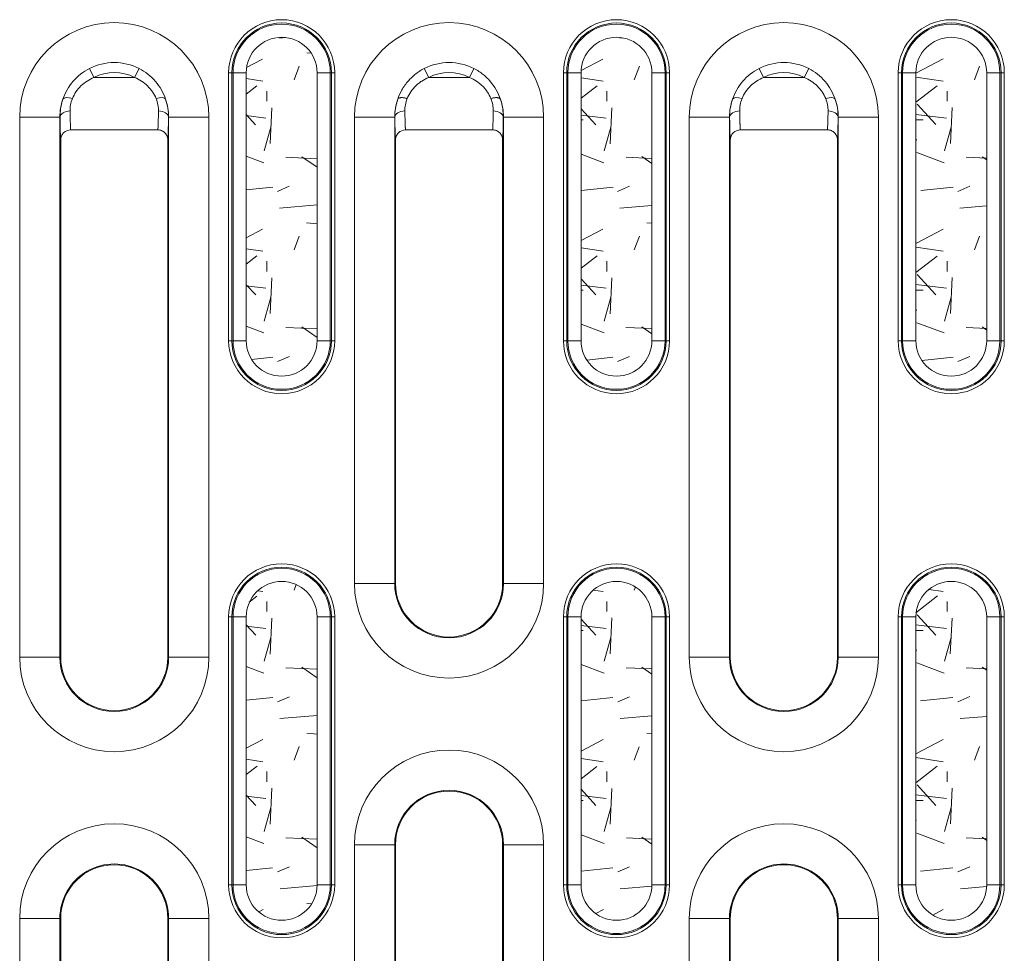
# Model space of a CAD drawing. Units: millimetres. Extents: x 73552 to 76522, y -9461 to -5256.
# Drawn here: x 74344 to 74417, y -6916 to -6846 of the extents above; entities that cross this region are included whole.
import ezdxf

# ---------------------------------------------------------------- set-up
doc = ezdxf.new("R2010")
doc.units = ezdxf.units.MM
for name, color, linetype, lineweight in [('319250', 7, 'Continuous', 0), ('DUENN-18', 7, 'Continuous', 18), ('SCHRAFF', 6, 'Continuous', 0)]:
    doc.layers.add(name, color=color, linetype=linetype, lineweight=lineweight)

# ---------------------------------------------------------------- blocks, each defined once
blk = doc.blocks.new('*U16')
at = {"layer": '319250'}
for p, q in [((-35.55356397075833, 16.09752125834589), (-35.89182235778417, 16.76083209317876)), ((-32.52010907584473, 16.09752125834589), (-32.18185068881889, 16.76083209317876)), ((-25.49661143109583, 16.44328089070153), (-25.25040949284278, 16.44328089070153)), ((-25.49661143109581, -3.55671910929847), (-25.49661143109582, 16.44328089070153)), ((-25.25040949284277, 16.44328089070153), (-25.25040949284276, -3.55671910929847)), ((-25.16805417407373, 16.44328089070153), (-25.25040949284277, 16.44328089070153)), ((-25.16805417407372, 16.44328089070153), (-24.18324642106151, 16.44328089070153)), ((-25.16805417407376, -3.55671910929847), (-25.16805417407376, 16.44328089070153)), ((-24.18324642106151, 16.44328089070153), (-24.18324642106151, -3.55671910929847)), ((-18.89042662554155, 16.44328089070153), (-17.90561887252934, 16.44328089070153)), ((-18.89042662554153, -3.55671910929847), (-18.89042662554154, 16.44328089070153)), ((-17.90561887252929, 16.44328089070153), (-17.90561887252928, -3.55671910929847)), ((-17.9056188725293, 16.44328089070153), (-17.82326355376027, 16.44328089070153)), ((-17.82326355376023, 16.44328089070153), (-17.57706161550717, 16.44328089070153)), ((-17.82326355376023, -3.55671910929847), (-17.82326355376023, 16.44328089070153)), ((-17.57706161550714, 16.44328089070153), (-17.57706161550714, -3.55671910929847)), ((-10.55356397075832, 16.0975212583459), (-10.89182235778417, 16.7608320931788)), ((-7.181850688818892, 16.76083209317879), (-7.520109075844728, 16.09752125834592)), ((-0.496611431095829, 16.44328089070153), (-0.2504094928427779, 16.44328089070153)), ((-0.4966114310958148, -3.556719109298466), (-0.496611431095818, 16.44328089070153)), ((-0.250409492842806, 16.44328089070153), (-0.2504094928428028, -3.55671910929847)), ((-0.1680541740737596, 16.44328089070153), (-0.250409492842792, 16.44328089070153)), ((-0.1680541740737753, 16.44328089070153), (0.8167535789384315, 16.44328089070153)), ((-0.1680541740737311, -3.556719109298466), (-0.1680541740737344, 16.44328089070153)), ((0.8167535789384317, 16.44328089070153), (0.8167535789384348, -3.55671910929847)), ((6.109573374458506, 16.44328089070153), (7.094381127470714, 16.44328089070153)), ((6.109573374458519, -3.556719109298466), (6.109573374458517, 16.44328089070153)), ((7.094381127470712, 16.44328089070153), (7.094381127470715, -3.556719109298462)), ((7.094381127470697, 16.44328089070153), (7.176736446239729, 16.44328089070153)), ((7.17673644623977, 16.44328089070153), (7.422938384492822, 16.44328089070153)), ((7.176736446239757, -3.556719109298466), (7.176736446239754, 16.44328089070153)), ((7.422938384492822, 16.44328089070153), (7.422938384492828, -3.556719109298462)), ((14.44643602924168, 16.0975212583459), (14.10817764221584, 16.76083209317877)), ((17.47989092415525, 16.0975212583459), (17.81814931118109, 16.76083209317876)), ((24.50338856890422, 16.44328089070153), (24.74959050715727, 16.44328089070153)), ((24.50338856890422, -3.556719109298462), (24.50338856890421, 16.44328089070153)), ((24.74959050715721, 16.44328089070153), (24.74959050715721, -3.556719109298462)), ((24.83194582592624, 16.44328089070153), (24.74959050715721, 16.44328089070153)), ((24.83194582592629, 16.44328089070153), (25.8167535789385, 16.44328089070153)), ((24.83194582592627, -3.556719109298462), (24.83194582592627, 16.44328089070153)), ((25.8167535789385, 16.44328089070153), (25.81675357893851, -3.556719109298462)), ((31.10957337445855, 16.44328089070153), (32.09438112747076, 16.44328089070153)), ((31.10957337445855, -3.556719109298462), (31.10957337445855, 16.44328089070153)), ((32.09438112747076, 16.44328089070153), (32.09438112747076, -3.556719109298462)), ((32.09438112747078, 16.44328089070153), (32.17673644623982, 16.44328089070153)), ((32.17673644623979, 16.44328089070153), (32.42293838449284, 16.44328089070153)), ((32.17673644623979, -3.556719109298462), (32.17673644623979, 16.44328089070153)), ((32.42293838449287, 16.44328089070153), (32.42293838449287, -3.556719109298462)), ((-35.55356397075833, 16.09752125834589), (-32.52010907584473, 16.09752125834589)), ((-10.55356397075833, 16.09752125834592), (-7.520109075844729, 16.09752125834592)), ((14.44643602924168, 16.0975212583459), (17.47989092415525, 16.0975212583459)), ((-41.09838623468201, 13.12328089070153), (-38.09884314921284, 13.12328089070153)), ((-41.09838623468199, -27.17671910929847), (-41.098386234682, 13.12328089070152)), ((-38.09884314921281, 13.12328089070153), (-38.0988431492128, -27.17671910929846)), ((-38.09884314921281, 13.12328089070153), (-38.08728996547428, 13.12328089070153)), ((-29.97482989739022, 13.12328089070153), (-29.98638308112875, 13.12328089070153)), ((-29.9748298973902, 13.12328089070153), (-26.97528681192107, 13.12328089070153)), ((-29.97482989739021, -27.17671910929846), (-29.97482989739022, 13.12328089070153)), ((-26.97528681192107, 13.12328089070153), (-26.97528681192106, -27.17671910929846)), ((-13.09884314921283, 13.12328089070153), (-16.09838623468201, 13.12328089070153)), ((-16.09838623468199, -21.67671910929847), (-16.098386234682, 13.12328089070153)), ((-13.09884314921282, 13.12328089070153), (-13.09884314921282, -21.67671910929847)), ((-13.09884314921284, 13.12328089070153), (-13.08728996547431, 13.12328089070153)), ((-4.974829897390222, 13.12328089070153), (-4.986383081128749, 13.12328089070153)), ((-4.97482989739024, 13.12328089070153), (-1.975286811921066, 13.12328089070153)), ((-4.974829897390179, -21.67671910929847), (-4.974829897390184, 13.12328089070153)), ((-1.975286811921066, 13.12328089070153), (-1.97528681192106, -21.67671910929847)), ((8.901613765318002, 13.12328089070154), (11.90115685078718, 13.12328089070154)), ((8.901613765318016, -27.17671910929846), (8.90161376531801, 13.12328089070153)), ((11.9011568507872, 13.12328089070154), (11.90115685078721, -27.17671910929845)), ((11.90115685078716, 13.12328089070154), (11.91271003452569, 13.12328089070154)), ((20.02517010260981, 13.12328089070154), (20.01361691887128, 13.12328089070154)), ((20.02517010260976, 13.12328089070154), (23.02471318807894, 13.12328089070154)), ((20.02517010260984, -27.17671910929845), (20.02517010260983, 13.12328089070154)), ((23.02471318807894, 13.12328089070154), (23.02471318807894, -27.17671910929845)), ((-37.28692103018767, 12.17833766989284), (-30.78452807882686, 12.17833766989284)), ((-12.28692103018768, 12.17833766989284), (-5.786752016415362, 12.17833766989284)), ((12.71307896981236, 12.17833766989285), (19.21547192117312, 12.17833766989285)), ((-38.03683652330149, 11.41762961618425), (-38.03683652330147, -27.17671910929846)), ((-30.03683652330155, -27.17671910929846), (-30.03683652330155, 11.41765911748001)), ((-13.03683652330152, 11.41762961618428), (-13.03683652330151, -21.67671910929847)), ((-5.036836523301517, -21.67671910929846), (-5.036836523301521, 11.41762961618425)), ((11.96316347669852, 11.41762961618426), (11.96316347669853, -27.17671910929845)), ((19.96316347669848, -27.17671910929846), (19.96316347669847, 11.41765911748001)), ((-25.49661143109581, -3.55671910929847), (-25.25040949284277, -3.55671910929847)), ((-25.16805417407375, -3.55671910929847), (-25.25040949284278, -3.55671910929847)), ((-25.16805417407371, -3.55671910929847), (-24.1832464210615, -3.55671910929847)), ((-18.89042662554153, -3.55671910929847), (-17.90561887252932, -3.55671910929847)), ((-17.90561887252929, -3.55671910929847), (-17.82326355376025, -3.55671910929847)), ((-17.82326355376021, -3.55671910929847), (-17.57706161550716, -3.55671910929847)), ((-0.4966114310958148, -3.556719109298466), (-0.2504094928427637, -3.556719109298466)), ((-0.1680541740737454, -3.556719109298466), (-0.2504094928427778, -3.556719109298466)), ((-0.1680541740737612, -3.556719109298466), (0.8167535789384457, -3.556719109298466)), ((6.109573374458519, -3.556719109298466), (7.094381127470727, -3.556719109298466)), ((7.094381127470712, -3.556719109298466), (7.176736446239742, -3.556719109298466)), ((7.176736446239784, -3.556719109298466), (7.422938384492839, -3.556719109298466)), ((24.50338856890422, -3.556719109298462), (24.74959050715727, -3.556719109298462)), ((24.83194582592624, -3.556719109298462), (24.74959050715721, -3.556719109298462)), ((24.83194582592629, -3.556719109298462), (25.8167535789385, -3.556719109298462)), ((31.10957337445855, -3.556719109298462), (32.09438112747076, -3.556719109298462)), ((32.09438112747078, -3.556719109298462), (32.17673644623982, -3.556719109298462)), ((32.17673644623979, -3.556719109298462), (32.42293838449284, -3.556719109298462)), ((-13.09884314921282, -21.67671910929847), (-16.09838623468199, -21.67671910929847)), ((-13.09884314921282, -21.67671910929846), (-13.03683652330152, -21.67671910929846)), ((-4.974829897390208, -21.67671910929846), (-5.036836523301517, -21.67671910929846)), ((-4.974829897390224, -21.67671910929846), (-1.975286811921052, -21.67671910929846)), ((-25.49661143109581, -24.17671910929847), (-25.25040949284277, -24.17671910929847)), ((-25.49661143109581, -44.17671910929847), (-25.49661143109582, -24.17671910929847)), ((-25.25040949284275, -24.17671910929847), (-25.25040949284275, -44.17671910929847)), ((-25.16805417407372, -24.17671910929847), (-25.25040949284275, -24.17671910929847)), ((-25.16805417407371, -24.17671910929847), (-24.1832464210615, -24.17671910929847)), ((-25.16805417407376, -44.17671910929847), (-25.16805417407376, -24.17671910929847)), ((-24.1832464210615, -24.17671910929847), (-24.1832464210615, -44.17671910929847)), ((-18.89042662554146, -24.17671910929847), (-17.90561887252926, -24.17671910929847)), ((-18.89042662554146, -44.17671910929847), (-18.89042662554147, -24.17671910929847)), ((-17.90561887252927, -24.17671910929847), (-17.90561887252927, -44.17671910929847)), ((-17.90561887252929, -24.17671910929847), (-17.82326355376025, -24.17671910929847)), ((-17.82326355376021, -24.17671910929847), (-17.57706161550716, -24.17671910929847)), ((-17.82326355376023, -44.17671910929847), (-17.82326355376023, -24.17671910929847)), ((-17.57706161550716, -24.17671910929847), (-17.57706161550716, -44.17671910929847)), ((-0.4966114310958148, -24.17671910929847), (-0.2504094928427628, -24.17671910929847)), ((-0.4966114310958148, -44.17671910929846), (-0.496611431095818, -24.17671910929846)), ((-0.2504094928427918, -24.17671910929847), (-0.2504094928427886, -44.17671910929846)), ((-0.1680541740737454, -24.17671910929847), (-0.2504094928427777, -24.17671910929847)), ((-0.168054174073706, -24.17671910929847), (0.8167535789385025, -24.17671910929847)), ((-0.1680541740737311, -44.17671910929846), (-0.1680541740737344, -24.17671910929846)), ((0.8167535789384459, -24.17671910929847), (0.8167535789384491, -44.17671910929846)), ((6.109573374458519, -24.17671910929847), (7.094381127470727, -24.17671910929847)), ((6.109573374458519, -44.17671910929846), (6.109573374458517, -24.17671910929846)), ((7.094381127470725, -24.17671910929846), (7.094381127470728, -44.17671910929846)), ((7.094381127470712, -24.17671910929846), (7.176736446239742, -24.17671910929846)), ((7.176736446239784, -24.17671910929846), (7.422938384492839, -24.17671910929846)), ((7.176736446239757, -44.17671910929846), (7.176736446239754, -24.17671910929846)), ((7.422938384492839, -24.17671910929846), (7.42293838449284, -44.17671910929846)), ((24.50338856890422, -24.17671910929847), (24.74959050715727, -24.17671910929847)), ((24.50338856890422, -44.17671910929846), (24.50338856890421, -24.17671910929847)), ((24.74959050715724, -24.17671910929847), (24.74959050715724, -44.17671910929846)), ((24.8319458259263, -24.17671910929847), (24.74959050715727, -24.17671910929847)), ((24.83194582592629, -24.17671910929847), (25.8167535789385, -24.17671910929847)), ((24.83194582592627, -44.17671910929846), (24.83194582592627, -24.17671910929846)), ((25.81675357893853, -24.17671910929847), (25.81675357893854, -44.17671910929846)), ((31.10957337445855, -24.17671910929846), (32.09438112747076, -24.17671910929846)), ((31.10957337445855, -44.17671910929846), (31.10957337445855, -24.17671910929846)), ((32.09438112747076, -24.17671910929846), (32.09438112747076, -44.17671910929846)), ((32.09438112747078, -24.17671910929846), (32.17673644623982, -24.17671910929846)), ((32.17673644623979, -24.17671910929846), (32.42293838449284, -24.17671910929846)), ((32.17673644623979, -44.17671910929846), (32.17673644623979, -24.17671910929846)), ((32.42293838449284, -24.17671910929847), (32.42293838449284, -44.17671910929846)), ((-41.09838623468197, -27.17671910929847), (-38.09884314921281, -27.17671910929847)), ((-38.0988431492128, -27.17671910929846), (-38.03683652330149, -27.17671910929846)), ((-29.97482989739021, -27.17671910929846), (-30.03683652330152, -27.17671910929846)), ((-29.97482989739023, -27.17671910929846), (-26.97528681192105, -27.17671910929846)), ((8.901613765318016, -27.17671910929846), (11.90115685078719, -27.17671910929846)), ((11.90115685078722, -27.17671910929846), (11.96316347669852, -27.17671910929846)), ((20.02517010260981, -27.17671910929846), (19.96316347669848, -27.17671910929846)), ((20.02517010260976, -27.17671910929845), (23.02471318807894, -27.17671910929845)), ((-13.09884314921282, -41.17671910929845), (-16.09838623468199, -41.17671910929845)), ((-16.09838623468198, -81.47671910929844), (-16.09838623468199, -41.17671910929846)), ((-13.09884314921277, -41.17671910929846), (-13.09884314921276, -81.47671910929844)), ((-13.09884314921282, -41.17671910929845), (-13.03683652330152, -41.17671910929845)), ((-13.03683652330152, -41.17671910929846), (-13.03683652330151, -79.77106783478132)), ((-4.974829897390208, -41.17671910929845), (-5.036836523301517, -41.17671910929845)), ((-5.036836523301502, -79.77106783478126), (-5.036836523301508, -41.17671910929846)), ((-4.974829897390224, -41.17671910929845), (-1.975286811921051, -41.17671910929845)), ((-4.974829897390165, -81.47671910929847), (-4.974829897390171, -41.17671910929846)), ((-1.975286811921051, -41.17671910929846), (-1.975286811921045, -81.47671910929847)), ((-25.49661143109581, -44.17671910929847), (-25.25040949284277, -44.17671910929847)), ((-25.16805417407372, -44.17671910929847), (-25.25040949284275, -44.17671910929847)), ((-25.16805417407371, -44.17671910929847), (-24.1832464210615, -44.17671910929847)), ((-18.89042662554153, -44.17671910929847), (-17.90561887252932, -44.17671910929847)), ((-17.90561887252929, -44.17671910929847), (-17.82326355376025, -44.17671910929847)), ((-17.82326355376021, -44.17671910929847), (-17.57706161550716, -44.17671910929847)), ((-0.4966114310958148, -44.17671910929846), (-0.2504094928427636, -44.17671910929846)), ((-0.1680541740737454, -44.17671910929846), (-0.2504094928427778, -44.17671910929846)), ((-0.1680541740737611, -44.17671910929846), (0.8167535789384457, -44.17671910929846)), ((6.109573374458519, -44.17671910929846), (7.094381127470727, -44.17671910929846)), ((7.094381127470712, -44.17671910929846), (7.176736446239742, -44.17671910929846)), ((7.176736446239784, -44.17671910929846), (7.422938384492839, -44.17671910929846)), ((24.50338856890422, -44.17671910929846), (24.74959050715727, -44.17671910929846)), ((24.8319458259263, -44.17671910929846), (24.74959050715727, -44.17671910929846)), ((24.83194582592629, -44.17671910929846), (25.81675357893853, -44.17671910929846)), ((31.10957337445855, -44.17671910929846), (32.09438112747076, -44.17671910929846)), ((32.09438112747078, -44.17671910929846), (32.17673644623982, -44.17671910929846)), ((32.17673644623979, -44.17671910929846), (32.42293838449284, -44.17671910929846)), ((-38.09884314921283, -46.67671910929846), (-41.09838623468197, -46.67671910929846)), ((-41.09838623468196, -81.47671910929847), (-41.09838623468197, -46.67671910929847)), ((-38.09884314921279, -46.67671910929847), (-38.09884314921278, -81.47671910929847)), ((-38.0988431492128, -46.67671910929846), (-38.03683652330149, -46.67671910929846)), ((-38.03683652330149, -46.67671910929846), (-38.03683652330147, -79.77109733607541)), ((-29.97482989739024, -46.67671910929846), (-30.03683652330155, -46.67671910929846)), ((-30.03683652330153, -79.77109733607273), (-30.03683652330153, -46.67671910929847)), ((-26.97528681192101, -46.67671910929846), (-29.97482989739019, -46.67671910929846)), ((-29.97482989739021, -81.47671910929847), (-29.97482989739022, -46.67671910929847)), ((-26.97528681192105, -46.67671910929846), (-26.97528681192105, -81.47671910929847)), ((11.90115685078719, -46.67671910929846), (8.901613765318016, -46.67671910929846)), ((8.901613765318034, -81.47671910929844), (8.901613765318025, -46.67671910929846)), ((11.90115685078722, -46.67671910929846), (11.90115685078722, -81.47671910929844)), ((11.90115685078717, -46.67671910929846), (11.96316347669848, -46.67671910929846)), ((11.96316347669852, -46.67671910929846), (11.96316347669853, -79.77109733607537)), ((20.02517010260981, -46.67671910929846), (19.96316347669848, -46.67671910929846)), ((19.96316347669848, -79.7710973360727), (19.96316347669848, -46.67671910929846)), ((23.02471318807894, -46.67671910929846), (20.02517010260976, -46.67671910929846)), ((20.02517010260975, -81.47671910929844), (20.02517010260974, -46.67671910929846)), ((23.02471318807894, -46.67671910929846), (23.02471318807894, -81.47671910929844))]:
    blk.add_line(p, q, dxfattribs=at)
for centre, radius, start, end in [((-34.03683652330153, 13.12328089070153), 7.061549711380478, 5.199999999999999e-15, 180), ((-21.5368365233015, 16.44328089070153), 3.959774907794312, 0, 180), ((-21.5368365233015, 16.44328089070153), 3.71357296954126, 0, 180), ((-21.5368365233015, 16.44328089070153), 3.631217650772214, 0, 180), ((-9.036836523301533, 13.12328089070153), 7.061549711380478, 5.199999999999999e-15, 180), ((3.463163476698468, 16.44328089070153), 3.959774907794326, 0, 180), ((3.463163476698468, 16.44328089070153), 3.71357296954126, 0, 180), ((3.463163476698468, 16.44328089070153), 3.631217650772228, 0, 180), ((15.96316347669847, 13.12328089070154), 7.061549711380478, 5.199999999999999e-15, 180), ((28.46316347669848, 16.44328089070153), 3.959774907794297, 0, 180), ((28.46316347669848, 16.44328089070153), 3.713572969541246, 0, 180), ((28.46316347669848, 16.44328089070153), 3.631217650772242, 0, 180), ((-21.5368365233015, 16.44328089070153), 2.646409897760023, 0, 180), ((3.463163476698468, 16.44328089070153), 2.646409897760023, 0, 180), ((28.46316347669848, 16.44328089070153), 2.646409897760008, 0, 180), ((-34.03683652330153, 13.12328089070153), 4.083228036342674, 62.98048442440424, 117.0195155755958), ((-9.036836523301533, 13.12328089070153), 4.083228036342688, 62.98048442440404, 117.0195155755957), ((15.96316347669847, 13.12328089070154), 4.083228036342674, 62.9804844244041, 117.0195155755959), ((-34.03683652330153, 13.12328089070153), 3.33864761758322, 62.9804844244041, 117.0195155755959), ((-9.036836523301533, 13.12328089070153), 3.338647617583234, 62.98048442440435, 117.0195155755959), ((15.96316347669847, 13.12328089070154), 3.33864761758322, 62.9804844244043, 117.0195155755957), ((-34.03683652330153, 13.12328089070153), 4.062006625911295, 160.566664420415, 180), ((-34.03683652330153, 13.12328089070153), 4.062006625911295, 0, 19.43333557928241), ((-9.036836523301533, 13.12328089070153), 4.062006625911295, 160.5656557927035, 180), ((-9.036836523301533, 13.12328089070153), 4.062006625911321, 0, 19.433069187046), ((15.96316347669847, 13.12328089070154), 4.062006625911295, 160.5666644204152, 180), ((15.96316347669847, 13.12328089070154), 4.062006625911295, 0, 19.43333557928229), ((-21.53683652330149, -3.55671910929847), 3.959774907794326, 180, 0), ((-21.53683652330149, -3.55671910929847), 3.71357296954126, 180, 0), ((-21.53683652330149, -3.55671910929847), 3.631217650772228, 180, 0), ((-21.53683652330149, -3.55671910929847), 2.646409897760023, 180, 4e-16), ((3.463163476698483, -3.556719109298466), 3.959774907794326, 180, 0), ((3.463163476698483, -3.556719109298466), 3.71357296954126, 180, 0), ((3.463163476698483, -3.556719109298466), 3.631217650772228, 180, 0), ((3.463163476698483, -3.556719109298466), 2.646409897760023, 180, 4e-16), ((28.46316347669848, -3.556719109298462), 3.959774907794297, 180, 0), ((28.46316347669848, -3.556719109298462), 3.713572969541274, 180, 0), ((28.46316347669848, -3.556719109298462), 3.631217650772242, 180, 0), ((28.46316347669848, -3.556719109298462), 2.646409897760008, 180, 4e-16), ((-21.53683652330149, -24.17671910929847), 3.959774907794312, 0, 180), ((-21.53683652330149, -24.17671910929847), 3.71357296954126, 0, 180), ((-21.53683652330149, -24.17671910929847), 3.631217650772214, 0, 180), ((3.463163476698483, -24.17671910929847), 3.959774907794312, 9.36e-14, 179.9999999999999), ((3.463163476698483, -24.17671910929847), 3.71357296954126, 1.004e-13, 179.9999999999999), ((3.463163476698483, -24.17671910929847), 3.631217650772214, 1.018e-13, 179.9999999999999), ((28.46316347669848, -24.17671910929847), 3.959774907794297, 0, 180), ((28.46316347669848, -24.17671910929847), 3.713572969541246, 0, 180), ((28.46316347669848, -24.17671910929847), 3.631217650772242, 0, 180), ((-21.53683652330149, -24.17671910929847), 2.646409897760023, 0, 180), ((-9.036836523301515, -21.67671910929846), 7.061549711380478, 180, 0), ((-9.036836523301515, -21.67671910929846), 4.062006625911321, 180, 0), ((-9.036836523301515, -21.67671910929846), 4, 180, 0), ((3.463163476698483, -24.17671910929847), 2.646409897760008, 6.77e-14, 179.9999999999999), ((28.46316347669848, -24.17671910929847), 2.646409897760008, 0, 180), ((-34.03683652330149, -27.17671910929846), 7.061549711380465, 180, 0), ((-34.03683652330149, -27.17671910929846), 4.062006625911295, 180, 0), ((-34.03683652330149, -27.17671910929846), 3.999999999999985, 180, 0), ((15.96316347669848, -27.17671910929846), 7.061549711380478, 180, 0), ((15.96316347669848, -27.17671910929846), 4.062006625911295, 180, 0), ((15.96316347669848, -27.17671910929846), 3.999999999999972, 180, 0), ((-9.036836523301515, -41.17671910929846), 7.061549711380478, 0, 179.9999999999999), ((-9.036836523301515, -41.17671910929846), 4.062006625911321, 0, 180), ((-9.036836523301515, -41.17671910929846), 4, 0, 180), ((-34.03683652330149, -46.67671910929846), 7.061549711380478, 0, 180), ((15.96316347669848, -46.67671910929845), 7.061549711380478, 360, 180), ((-34.03683652330149, -46.67671910929846), 4.062006625911321, 359.9999999999999, 180), ((15.96316347669848, -46.67671910929845), 4.062006625911295, 359.9999999999999, 180), ((-34.03683652330149, -46.67671910929846), 4, 0, 180), ((15.96316347669848, -46.67671910929845), 4, 0, 180.0000000000001), ((-21.53683652330149, -44.17671910929847), 3.959774907794312, 180, 0), ((-21.53683652330149, -44.17671910929847), 3.71357296954126, 180, 0), ((-21.53683652330149, -44.17671910929847), 3.631217650772214, 180, 0), ((-21.53683652330149, -44.17671910929847), 2.646409897760023, 180, 0), ((3.463163476698483, -44.17671910929846), 3.959774907794326, 180, 0), ((3.463163476698483, -44.17671910929846), 3.71357296954126, 180, 0), ((3.463163476698483, -44.17671910929846), 3.631217650772228, 179.9999999999998, 0), ((3.463163476698483, -44.17671910929846), 2.646409897760023, 180, 0), ((28.46316347669848, -44.17671910929846), 3.959774907794297, 180, 0), ((28.46316347669848, -44.17671910929846), 3.713572969541246, 180, 0), ((28.46316347669848, -44.17671910929846), 3.631217650772242, 180, 0), ((28.46316347669848, -44.17671910929846), 2.646409897760008, 180, 0)]:
    blk.add_arc(centre, radius, start, end, dxfattribs=at)
for centre, major_axis, ratio, start_param, end_param in [((-37.16026334143973, 14.22525614761086), (0.7090201933948487, -0.2445206849293752), 0.3757396419549743, 1.699660061372796, 3.122759199040904), ((-30.91340970515763, 14.22525614759431), (0.70902019339616, 0.244520684925571), 0.3757396419589507, 0.0188334545401525, 1.441932592217871), ((12.83973665856027, 14.22525614761086), (0.7090201933948487, -0.2445206849293752), 0.3757396419549743, 1.699660061372791, 3.122759199040907), ((19.08659029484237, 14.22525614759432), (0.7090201933961618, 0.2445206849255667), 0.3757396419589514, 0.0188334545401469, 1.441932592217874), ((-37.33740419410701, 13.12328089070153), (0.7499263246214253, 0.0105122614026552), 0.6261184711957699, 1.562019795254448, 3.119208097249713), ((-30.73626885249606, 13.12328089070153), (-0.7499263246214247, 0.0105122614026548), 0.6261184711957705, 3.163977209929868, 4.721165511925136), ((-12.33740419410704, 13.12328089070153), (0.7499263246214253, 0.0105122614026552), 0.6261184711957699, 1.562019795254448, 3.11920809724972), ((-5.736268852496023, 13.12328089070153), (-0.7499263246214288, 0.010512261402655), 0.6261184711957765, 3.163977209929868, 4.721165511925136), ((12.66259580589296, 13.12328089070154), (0.7499263246214253, 0.0105122614026552), 0.6261184711957699, 1.562019795254448, 3.119208097249713), ((19.26373114750397, 13.12328089070154), (-0.7499263246214247, 0.0105122614026548), 0.6261184711957705, 3.163977209929868, 4.721165511925136)]:
    blk.add_ellipse(centre, major_axis=major_axis, ratio=ratio, start_param=start_param, end_param=end_param, dxfattribs=at)
for points, knots in [([(-37.86742755183245, 14.47475053560138), (-37.78421308176122, 14.71412924415775), (-37.67898525910803, 14.94953112777302), (-37.4251394824476, 15.39672890074188), (-37.27782408293218, 15.60719195699592), (-36.94115429732772, 15.99991946887358), (-36.75070008133143, 16.18232910944645), (-36.34360463564332, 16.50206717406771), (-36.12526051623118, 16.64178923905977), (-35.89182235778416, 16.76083209317876)], [0, 0, 0, 0, 0.0007840316240081, 0.0007840316240081, 0.0015680632480162, 0.0015680632480162, 0.0023520948720243, 0.0023520948720243, 0.0031361264960324, 0.0031361264960324, 0.0031361264960324, 0.0031361264960324]), ([(-32.18185068881891, 16.76083209317876), (-31.94849700012992, 16.6418323147983), (-31.72788823162375, 16.50075731087496), (-31.31748811959593, 16.17761117801932), (-31.13105514364644, 15.99839054929345), (-30.79498136264225, 15.60600026735536), (-30.64481167336156, 15.39087322251428), (-30.39290950395014, 14.94568173922702), (-30.28939029758404, 14.71392883600897), (-30.20624549476347, 14.47475053558116)], [0, 0, 0, 0, 0.0007826640936805, 0.0007826640936805, 0.001565328187361, 0.001565328187361, 0.0023479922810416, 0.0023479922810416, 0.0031306563747221, 0.0031306563747221, 0.0031306563747221, 0.0031306563747221]), ([(-12.86738953555832, 14.47481294978488), (-12.78821048753755, 14.70261848963275), (-12.68637059237402, 14.93542890576302), (-12.49066493625966, 15.28172902746409), (-12.41830221691414, 15.39662787353779), (-12.29829319113519, 15.56646714121636), (-12.23542670067422, 15.65075560295334), (-12.15695379553733, 15.74757576760303), (-12.11642415961428, 15.79555270845208), (-12.0958347960975, 15.81942608183707), (-12.08694111594481, 15.82963212721089), (-12.08099650143757, 15.83643043069297), (-12.07711865856119, 15.84084637649858), (-11.94126738916132, 15.99513858914839), (-11.77962921182977, 16.15538344324778), (-11.38844960218039, 16.47017377928441), (-11.15872747784782, 16.62472253294385), (-10.89182235778415, 16.76083209317876)], [0, 0, 0, 0, 0.2500000000001926, 0.2500000000001926, 0.3750000000002918, 0.3750000000002918, 0.4375000000003403, 0.4687500000003645, 0.4843750000003767, 0.4921875000003866, 0.4960937500003899, 0.4960937500003899, 0.5000000000003931, 0.5000000000003931, 0.7500000000001964, 0.7500000000001964, 1, 1, 1, 1]), ([(-7.181850688818883, 16.76083209317878), (-6.914628193839919, 16.62456068565289), (-6.684654602096486, 16.46979425830653), (-6.390985290257503, 16.23335406037252), (-6.301570376644008, 16.15375683840031), (-6.179104873499268, 16.03549022067289), (-6.140223463699541, 15.99625184612269), (-6.084663317468906, 15.93791972265539), (-6.057573600202573, 15.908884627952), (-6.02714332768437, 15.87529008970811), (-6.01221750580899, 15.85856877664908), (-6.005882260985457, 15.85141941431107), (-6.001672387833736, 15.84665700171198), (-6.000465627338513, 15.84529097392677), (-5.615696912771339, 15.40790274546177), (-5.364482546973861, 14.92994899682153), (-5.206239211252637, 14.47473272553379)], [0, 0, 0, 0, 0.250000000000183, 0.250000000000183, 0.3750000000002723, 0.3750000000002723, 0.4375000000003224, 0.4375000000003224, 0.4687500000003418, 0.4843750000003572, 0.4921875000003649, 0.49609375000036, 0.49609375000036, 0.5000000000003549, 0.5000000000003549, 1, 1, 1, 1]), ([(12.13257244816752, 14.47475053560139), (12.21578691823879, 14.71412924415776), (12.32101474089195, 14.94953112777302), (12.57486051755241, 15.39672890074185), (12.7221759170679, 15.6071919569959), (13.05884570267229, 15.99991946887358), (13.24929991866858, 16.18232910944646), (13.65639536435667, 16.50206717406772), (13.8747394837688, 16.64178923905978), (14.10817764221583, 16.76083209317877)], [0, 0, 0, 0, 0.0007840316240081, 0.0007840316240081, 0.0015680632480162, 0.0015680632480162, 0.0023520948720243, 0.0023520948720243, 0.0031361264960324, 0.0031361264960324, 0.0031361264960324, 0.0031361264960324]), ([(17.8181493111811, 16.76083209317877), (18.05150299987005, 16.64183231479831), (18.27211176837625, 16.50075731087497), (18.68251188040401, 16.17761117801935), (18.86894485635359, 15.99839054929346), (19.20501863735778, 15.60600026735537), (19.35518832663847, 15.39087322251431), (19.60709049604982, 14.94568173922703), (19.71060970241599, 14.71392883600898), (19.79375450523658, 14.47475053558116)], [0, 0, 0, 0, 0.0007826640936805, 0.0007826640936805, 0.001565328187361, 0.001565328187361, 0.0023479922810416, 0.0023479922810416, 0.0031306563747221, 0.0031306563747221, 0.0031306563747221, 0.0031306563747221]), ([(-35.55356397075833, 16.09752125834589), (-35.73441364795811, 16.01985800096771), (-35.90662407997054, 15.92825509544727), (-36.23242533973493, 15.71537142353883), (-36.38769879070733, 15.59228895639406), (-36.66581471904775, 15.32199745752636), (-36.78895416110822, 15.17519822136235), (-37.00205152427394, 14.85916430534997), (-37.09067852450156, 14.69078888398392), (-37.16026334143973, 14.52087695456903)], [0, 0, 0, 0, 0.0005839560328919, 0.0005839560328919, 0.0011679120657838, 0.0011679120657838, 0.0017518680986757, 0.0017518680986757, 0.0023358241315676, 0.0023358241315676, 0.0023358241315676, 0.0023358241315676]), ([(-30.91340970515763, 14.5208769545551), (-30.98295170493407, 14.69068433319714), (-31.06955319378146, 14.8554206232146), (-31.28081970960241, 15.17007299179704), (-31.40708603770281, 15.32110183420043), (-31.82324587252492, 15.72598700240615), (-32.15818687565043, 15.94209904571171), (-32.52010907584473, 16.09752125834589)], [0, 0, 0, 0, 0.0005826787017371, 0.0005826787017371, 0.0011653574034742, 0.0011653574034742, 0.0023307148069483, 0.0023307148069483, 0.0023307148069483, 0.0023307148069483]), ([(-10.55356397075833, 16.09752125834589), (-10.74092795020792, 16.01705463905631), (-10.91508565146043, 15.92380651504138), (-11.15651278604377, 15.76524370642537), (-11.23368692802228, 15.70928009494469), (-11.34449578666617, 15.62080001971217), (-11.39866212740715, 15.5754271795193), (-11.4509713352767, 15.52838809692633), (-11.48543144432941, 15.49666277196761), (-11.50145859257498, 15.48157864864141), (-11.80429517335721, 15.18938438505677), (-12.01795284505579, 14.86831466035291), (-12.16022000497988, 14.5209148196376)], [0, 0, 0, 0, 0.249999999999982, 0.249999999999982, 0.3749999999999805, 0.3749999999999805, 0.4374999999999799, 0.4687499999999864, 0.4687499999999864, 0.4999999999999929, 0.4999999999999929, 1, 1, 1, 1]), ([(-5.913404413970084, 14.52086403446505), (-5.984465534693612, 14.69436530972139), (-6.073333787708705, 14.86161971765779), (-6.233346865668451, 15.09849551596969), (-6.291136341394576, 15.17514204342296), (-6.384498229593077, 15.28624388167239), (-6.432848592344655, 15.34082951604826), (-6.4837030830748, 15.39390665799465), (-6.518162549778963, 15.42895038455006), (-6.536630528891621, 15.44722886906101), (-6.822675876491588, 15.72349230853704), (-7.144893326503378, 15.93637847083178), (-7.520109075844729, 16.09752125834592)], [0, 0, 0, 0, 0.2500000000000149, 0.2500000000000149, 0.3750000000000258, 0.3750000000000258, 0.437500000000029, 0.4687500000000309, 0.4687500000000309, 0.5000000000000322, 0.5000000000000322, 1, 1, 1, 1]), ([(14.44643602924168, 16.0975212583459), (14.26558635204189, 16.01985800096771), (14.09337592002948, 15.92825509544728), (13.76757466026511, 15.71537142353884), (13.61230120929266, 15.59228895639407), (13.33418528095225, 15.32199745752637), (13.21104583889182, 15.17519822136236), (12.99794847572605, 14.85916430534998), (12.90932147549847, 14.69078888398393), (12.83973665856027, 14.52087695456904)], [0, 0, 0, 0, 0.0005839560328919, 0.0005839560328919, 0.0011679120657838, 0.0011679120657838, 0.0017518680986757, 0.0017518680986757, 0.0023358241315676, 0.0023358241315676, 0.0023358241315676, 0.0023358241315676]), ([(19.08659029484237, 14.5208769545551), (19.01704829506603, 14.69068433319718), (18.93044680621854, 14.85542062321464), (18.71918029039766, 15.17007299179705), (18.59291396229726, 15.32110183420046), (18.17675412747505, 15.72598700240617), (17.84181312434967, 15.94209904571171), (17.47989092415525, 16.0975212583459)], [0, 0, 0, 0, 0.0005826787017371, 0.0005826787017371, 0.0011653574034742, 0.0011653574034742, 0.0023307148069483, 0.0023307148069483, 0.0023307148069483, 0.0023307148069483]), ([(-38.08728996547434, 13.12328089070153), (-38.08974730971309, 13.33841211535267), (-38.07486234374292, 13.55981876980493), (-38.00377786659161, 14.01254522134287), (-37.94647743371186, 14.24650286261204), (-37.86742755183245, 14.47475053560138)], [0, 0, 0, 0, 0.0007620605754343, 0.0007620605754343, 0.0015241211508686, 0.0015241211508686, 0.0015241211508686, 0.0015241211508686]), ([(-37.16026334143973, 14.52087695456903), (-37.22496586023374, 14.36288660135653), (-37.27176179852734, 14.19999217396367), (-37.3285683196381, 13.88878496506061), (-37.33981947740836, 13.73799428119233), (-37.33740419410701, 13.59289779085591)], [0.0023798557587336, 0.0023798557587336, 0.0023798557587336, 0.0023798557587336, 0.0029331480342435, 0.0029331480342435, 0.0034864403097534, 0.0034864403097534, 0.0034864403097534, 0.0034864403097534]), ([(-30.73626885249606, 13.59289779085591), (-30.73385696960244, 13.73779000402777), (-30.74504365054982, 13.88890783398172), (-30.80240640175124, 14.2022438614915), (-30.84900255204994, 14.36360782409856), (-30.91340970515763, 14.5208769545551)], [0, 0, 0, 0, 0.0005524010086859999, 0.0005524010086859999, 0.0011048020173721, 0.0011048020173721, 0.0011048020173721, 0.0011048020173721]), ([(-30.20624549476347, 14.47475053558116), (-30.12746164175596, 14.24727099113608), (-30.07035970479373, 14.01501795899038), (-29.99875043763157, 13.55991796371321), (-29.98392890808162, 13.33813448947906), (-29.98638308112872, 13.12328089070153)], [0.0031633728476202, 0.0031633728476202, 0.0031633728476202, 0.0031633728476202, 0.0039234721589911, 0.0039234721589911, 0.0046835714703621, 0.0046835714703621, 0.0046835714703621, 0.0046835714703621]), ([(11.9127100345257, 13.12328089070154), (11.91025269028694, 13.33841211535271), (11.92513765625715, 13.55981876980494), (11.99622213340835, 14.01254522134287), (12.05352256628813, 14.24650286261204), (12.13257244816752, 14.47475053560139)], [0, 0, 0, 0, 0.0007620605754343, 0.0007620605754343, 0.0015241211508686, 0.0015241211508686, 0.0015241211508686, 0.0015241211508686]), ([(12.83973665856027, 14.52087695456904), (12.77503413976629, 14.36288660135653), (12.72823820147266, 14.19999217396368), (12.67143168036189, 13.88878496506062), (12.66018052259167, 13.73799428119234), (12.66259580589296, 13.59289779085592)], [0.0023798557587336, 0.0023798557587336, 0.0023798557587336, 0.0023798557587336, 0.0029331480342435, 0.0029331480342435, 0.0034864403097534, 0.0034864403097534, 0.0034864403097534, 0.0034864403097534]), ([(19.26373114750397, 13.59289779085592), (19.26614303039757, 13.73779000402778), (19.25495634945024, 13.88890783398173), (19.19759359824876, 14.20224386149151), (19.15099744795016, 14.36360782409853), (19.08659029484237, 14.5208769545551)], [0, 0, 0, 0, 0.0005524010086859999, 0.0005524010086859999, 0.0011048020173721, 0.0011048020173721, 0.0011048020173721, 0.0011048020173721]), ([(19.79375450523658, 14.47475053558116), (19.87253835824406, 14.24727099113609), (19.92964029520634, 14.01501795899035), (20.0012495623685, 13.55991796371322), (20.01607109191842, 13.33813448947907), (20.01361691887125, 13.12328089070154)], [0.0031633728476202, 0.0031633728476202, 0.0031633728476202, 0.0031633728476202, 0.0039234721589911, 0.0039234721589911, 0.0046835714703621, 0.0046835714703621, 0.0046835714703621, 0.0046835714703621]), ([(-30.78452807882686, 12.1783680241837), (-30.77316033228943, 12.28837312603905), (-30.76356877560488, 12.50013920620784), (-30.74754746327275, 13.00706601909122), (-30.74111770762515, 13.30161063942575), (-30.73626885249606, 13.59289779085591)], [0, 0, 0, 0, 0.5, 0.5, 1, 1, 1, 1]), ([(19.21547192117312, 12.17836802418371), (19.22683966771065, 12.28837312603906), (19.23643122439516, 12.50013920620785), (19.25245253672729, 13.00706601909122), (19.25888229237485, 13.30161063942576), (19.26373114750397, 13.59289779085592)], [0, 0, 0, 0, 0.5, 0.5, 1, 1, 1, 1]), ([(-29.98638308112872, 13.12328089070153), (-29.98954056604848, 12.89813746868776), (-29.99472108071777, 12.58974734993278), (-30.00056802632156, 12.3253447525763), (-30.00461408582064, 12.15885135909388), (-30.00673740526773, 12.07960413195365), (-30.01317205635819, 11.86185315432559), (-30.01769340461546, 11.73916359553967), (-30.02708934936928, 11.54105743729946), (-30.03190439813901, 11.46690697098625), (-30.03683652330152, 11.41765911748001)], [0, 0, 0, 0, 0.2499999999999987, 0.3749999999999979, 0.3749999999999979, 0.4999999999999974, 0.4999999999999974, 0.7499999999999986, 0.7499999999999986, 1, 1, 1, 1]), ([(20.01361691887125, 13.12328089070154), (20.01045943395154, 12.89813746868777), (20.00527891928225, 12.58974734993279), (19.99943197367851, 12.32534475257631), (19.99538591417944, 12.15885135909389), (19.99326259473226, 12.07960413195366), (19.98682794364176, 11.86185315432559), (19.98230659538451, 11.73916359553968), (19.97291065063071, 11.54105743729944), (19.96809560186101, 11.46690697098626), (19.96316347669848, 11.41765911748002)], [0, 0, 0, 0, 0.2499999999999987, 0.3749999999999981, 0.3749999999999981, 0.4999999999999974, 0.4999999999999974, 0.7499999999999986, 0.7499999999999986, 1, 1, 1, 1]), ([(-37.28934017285896, 12.17833408386833), (-37.48708839551234, 12.17774801333203), (-37.67977550375888, 12.09673266281331), (-37.88729944483511, 11.8877120521624), (-37.942347251836, 11.80453000709603), (-37.99815976373635, 11.66901617538901), (-38.01231868837382, 11.62228773944096), (-38.03160143757792, 11.52564521884507), (-38.03641424357151, 11.47639366571747), (-38.03679182891121, 11.4286385730617)], [0, 0, 0, 0, 0.0005929846210313, 0.0005929846210313, 0.0008894769315469, 0.0008894769315469, 0.0010377230868048, 0.0010377230868048, 0.0011859692420626, 0.0011859692420626, 0.0011859692420626, 0.0011859692420626]), ([(-30.78452807882686, 12.1783680241837), (-30.68557303767354, 12.17807276444846), (-30.58847507910618, 12.15835615360685), (-30.40733149872958, 12.08267896748169), (-30.32445046318477, 12.02677309975935), (-30.18682592809002, 11.88820510804334), (-30.13134066039731, 11.80452659963689), (-30.07559689697624, 11.66926216092402), (-30.06127693580176, 11.62201939558024), (-30.04202662856837, 11.52533351408027), (-30.03725660167386, 11.47653393004311), (-30.03687383851886, 11.4286490688904)], [0, 0, 0, 0, 0.0002926941831715, 0.0002926941831715, 0.0005853883663429, 0.0005853883663429, 0.0008780825495144, 0.0008780825495144, 0.0010244296411001, 0.0010244296411001, 0.0011707767326858, 0.0011707767326858, 0.0011707767326858, 0.0011707767326858]), ([(-12.28934017285903, 12.17833408386832), (-12.48708839551234, 12.17774801333204), (-12.67977550375896, 12.09673266281328), (-12.88729944483505, 11.8877120521624), (-12.94234725183598, 11.80453000709603), (-12.99815976373638, 11.66901617538901), (-13.01231868837381, 11.62228773944096), (-13.031601437578, 11.52564521884508), (-13.03641424357158, 11.47639366571747), (-13.03679182891125, 11.4286385730617)], [0, 0, 0, 0, 0.0005929846210313, 0.0005929846210313, 0.000889476931547, 0.000889476931547, 0.0010377230868048, 0.0010377230868048, 0.0011859692420627, 0.0011859692420627, 0.0011859692420627, 0.0011859692420627]), ([(-5.036881217691814, 11.4286385730617), (-5.037260193964883, 11.47656958397466), (-5.042034031195115, 11.52536543910098), (-5.061284144432861, 11.62202677203251), (-5.075601798689746, 11.66925837532844), (-5.131332764141077, 11.80449222979694), (-5.186801833770019, 11.88815474962158), (-5.324381317272254, 12.02670369970546), (-5.407236997282126, 12.08260952786947), (-5.588323663463469, 12.15830330207086), (-5.685396121796941, 12.17804086295089), (-5.784332873744034, 12.17833408386833)], [0, 0, 0, 0, 0.0001469632966109, 0.0001469632966109, 0.0002939265932218, 0.0002939265932218, 0.0005878531864436, 0.0005878531864436, 0.0008817797796654, 0.0008817797796654, 0.0011757063728873, 0.0011757063728873, 0.0011757063728873, 0.0011757063728873]), ([(12.71065982714104, 12.17833408386834), (12.5129116044877, 12.17774801333205), (12.32022449624115, 12.09673266281332), (12.11270055516489, 11.8877120521624), (12.05765274816393, 11.80453000709604), (12.00184023626359, 11.66901617538904), (11.98768131162613, 11.62228773944094), (11.96839856242192, 11.52564521884506), (11.96358575642843, 11.47639366571744), (11.96320817108882, 11.42863857306171)], [0, 0, 0, 0, 0.0005929846210313, 0.0005929846210313, 0.0008894769315469, 0.0008894769315469, 0.0010377230868048, 0.0010377230868048, 0.0011859692420626, 0.0011859692420626, 0.0011859692420626, 0.0011859692420626]), ([(19.21547192117312, 12.17836802418371), (19.31442696232638, 12.17807276444849), (19.41152492089379, 12.15835615360689), (19.59266850127035, 12.08267896748177), (19.67554953681518, 12.02677309975944), (19.81317407190987, 11.88820510804346), (19.86865933960256, 11.80452659963706), (19.92440310302363, 11.66926216092424), (19.93872306419816, 11.62201939558045), (19.95797337143149, 11.52533351408046), (19.96274339832614, 11.47653393004368), (19.96312616148118, 11.42864906889041)], [0, 0, 0, 0, 0.0002926941831714, 0.0002926941831714, 0.0005853883663428, 0.0005853883663428, 0.0008780825495142, 0.0008780825495142, 0.0010244296410999, 0.0010244296410999, 0.0011707767326856, 0.0011707767326856, 0.0011707767326856, 0.0011707767326856])]:
    blk.add_open_spline(points, degree=3, knots=knots, dxfattribs=at)
for points in [[(-13.08728996547434, 13.12328089070153), (-13.0921581503774, 13.54948825246556), (-13.02813788380767, 14.01074403125405), (-12.86738953555832, 14.47481294978488)], [(-12.16022000497988, 14.5209148196376), (-12.28347757831577, 14.21996462692763), (-12.34253897469151, 13.90201499721976), (-12.33740419410704, 13.59289779085591)], [(-5.736268852496023, 13.59289779085591), (-5.731133873465723, 13.90200401730429), (-5.790178044015733, 14.21993849580489), (-5.913404413970084, 14.52086403446505)], [(-5.206239211252637, 14.47473272553379), (-5.045522958941575, 14.01067494356289), (-4.981515148635452, 13.54945004527759), (-4.986383081128763, 13.12328089070153)], [(-37.28934017285896, 12.17833408386833), (-37.28853385834812, 12.1783364735595), (-37.28772743322729, 12.17833766989285), (-37.28692103018767, 12.17833766989284)], [(-12.28934017285903, 12.17833408386832), (-12.28853385834817, 12.17833647355947), (-12.28772743322727, 12.17833766989284), (-12.28692103018768, 12.17833766989284)], [(-5.786752016415362, 12.17833766989285), (-5.785945613375758, 12.17833766989286), (-5.78513918825493, 12.1783364735595), (-5.784332873744034, 12.17833408386833)], [(12.71065982714104, 12.17833408386834), (12.71146614165189, 12.1783364735595), (12.71227256677274, 12.17833766989285), (12.71307896981236, 12.17833766989285)], [(-38.03679182891121, 11.4286385730617), (-38.03681994761341, 11.42508226118243), (-38.03683652330149, 11.42134256430797), (-38.03683652330149, 11.41762961618425)], [(-30.03683652330152, 11.41765911748001), (-30.03685134190309, 11.42131904912534), (-30.03686616050469, 11.42497898077059), (-30.03687383851886, 11.4286490688904)], [(-13.03679182891125, 11.4286385730617), (-13.03681994761342, 11.42508226118243), (-13.03683652330152, 11.42134256430797), (-13.03683652330152, 11.41762961618428)], [(-5.036836523301517, 11.41762961618425), (-5.036836523301517, 11.42134256430797), (-5.03685309898961, 11.42508226118248), (-5.036881217691814, 11.4286385730617)], [(11.96320817108882, 11.42863857306171), (11.96318005238662, 11.42508226118244), (11.96316347669848, 11.42134256430797), (11.96316347669848, 11.41762961618426)], [(19.96316347669848, 11.41765911748002), (19.9631486580969, 11.42131904912534), (19.96313383949531, 11.4249789807706), (19.96312616148118, 11.42864906889041)]]:
    blk.add_open_spline(points, degree=3, dxfattribs=at)
for points, weights, degree in [([(-12.16022000497988, 14.5209148196376), (-12.77665304356652, 14.70049619167216), (-12.86738953555832, 14.47481294978488)], [1, 0.7573476657916525, 1], 2), ([(-5.206239211252637, 14.47473272553379), (-5.296961199619517, 14.70041906983335), (-5.913404413970084, 14.52086403446505)], [1, 0.7573506161414592, 1], 2), ([(-37.33740419410701, 13.59289779085591), (-37.32516843999824, 12.85784324184242), (-37.3084864482156, 12.36687849267603), (-37.28934017285896, 12.17833408386833)], [1, 0.9603973329309772, 0.9603973329309772, 1], 3), ([(-12.33740419410704, 13.59289779085591), (-12.32516843999823, 12.85784324184241), (-12.3084864482156, 12.36687849267601), (-12.28934017285903, 12.17833408386832)], [1, 0.9603973329309748, 0.9603973329309748, 1], 3), ([(-5.784332873744034, 12.17833408386833), (-5.765186598387429, 12.36687849267605), (-5.748504606604826, 12.85784324184241), (-5.736268852496023, 13.59289779085591)], [1, 0.960397332930976, 0.960397332930976, 1], 3), ([(12.66259580589296, 13.59289779085592), (12.67483156000178, 12.85784324184243), (12.69151355178439, 12.36687849267604), (12.71065982714104, 12.17833408386834)], [1, 0.9603973329309772, 0.9603973329309772, 1], 3), ([(-38.03683652330149, 11.41762961618425), (-38.05694012274315, 11.61773317141595), (-38.07451340106508, 12.21182315371267), (-38.08728996547434, 13.12328089070153)], [1, 0.9570106242847242, 0.9570106242847242, 1], 3), ([(-13.03683652330152, 11.41762961618428), (-13.05694012274314, 11.61773317141598), (-13.07451340106509, 12.2118231537127), (-13.08728996547434, 13.12328089070153)], [1, 0.957010624284726, 0.957010624284726, 1], 3), ([(-4.986383081128763, 13.12328089070153), (-4.999159645537972, 12.21182315371267), (-5.016732923859892, 11.61773317141594), (-5.036836523301517, 11.41762961618425)], [1, 0.9570106242847234, 0.9570106242847234, 1], 3), ([(11.96316347669848, 11.41762961618426), (11.94305987725686, 11.61773317141595), (11.92548659893491, 12.21182315371268), (11.9127100345257, 13.12328089070154)], [1, 0.9570106242847242, 0.9570106242847242, 1], 3)]:
    blk.add_rational_spline(points, weights, degree=degree, dxfattribs=at)
blk = doc.blocks.new('A$C01DF5BC3')
at = {"layer": 'SCHRAFF'}
h = blk.add_hatch(dxfattribs=at)
h.set_pattern_fill('GRAVEL', color=256, scale=0.5, style=0)
h.set_pattern_definition([(228.0128, (0.0979860161374919, -204.7818022084006), (-101.60008632948, -114.3001404475629), [1.708604999999999, -169.1525]), (184.9697, (-1.045013983862508, -206.0518022084006), (152.4002465308956, 12.69991037693729), [2.932024999999999, -290.27]), (132.5104, (-3.966013983862509, -206.3058022084006), (126.9999075916584, -139.700136462302), [2.067409999999999, -204.6735]), (267.2737, (-8.919013983862508, -209.4808022084006), (12.69994485414086, 253.9999182668321), [2.670024999999999, -264.332]), (292.8337, (-9.046013983862508, -212.1478022084006), (-63.50018027750953, 152.4000866502555), [2.61817, -259.199]), (357.2737, (-8.030013983862508, -214.5608022084006), (-253.9999182668321, 12.69994485414087), [2.670024999999999, -264.332]), (37.6942, (-5.363013983862508, -214.6878022084006), (-165.1001043061996, -126.9998867849244), [3.530969999999999, -349.5655000000002]), (72.2553, (-2.569013983862507, -212.5288022084006), (88.90017782733598, 279.400081030182), [3.3336, -330.0265]), (121.4296, (-1.553013983862508, -209.3538022084006), (-101.6000261763224, 165.0998057998634), [2.679064999999999, -265.2274999999999]), (175.2364, (-2.950013983862509, -207.0678022084006), (139.6998902652722, -12.69988081360578), [3.058564999999999, -149.8694999999999]), (222.3974, (-5.998013983862507, -206.8138022084006), (-152.4000045861985, -139.6998182531848), [3.955389999999999, -391.584]), (138.8141, (3.653986016137492, -209.6078022084006), (-88.89994337112368, 76.19988278562002), [1.350025, -133.653]), (171.4692, (2.637986016137492, -208.7188022084006), (165.099747977957, -25.40006400022849), [2.568409999999998, -254.2729999999999]), (225, (0.0979860161374919, -208.3378022084006), (-2.7e-15, -12.69999134350098), [1.796045, -16.16445]), (203.1986, (-0.7910139838625075, -206.8138022084006), (63.50021412795417, 25.40011137153133), [0.967205, -95.75299999999999]), (291.8014, (-1.680013983862507, -207.1948022084006), (-12.70000890947254, 38.10002454365932), [1.367829999999999, -67.024]), (30.9638, (-1.172013983862508, -208.4648022084006), (38.09995977404113, 25.40001979330276), [2.221599999999999, -71.83149999999995]), (161.5651, (0.7329860161374917, -207.3218022084006), (25.40001159090491, -12.69998111232538), [1.606435, -38.5545]), (16.38950000000001, (-9.046013983862508, -207.1948022084006), (127.0000700698467, 38.09992074983902), [2.25044, -222.794]), (70.3462, (-6.887013983862508, -206.5598022084006), (-50.79985844338254, -139.699802442725), [1.887995, -186.911]), (293.1986, (0.7329860161374917, -204.7818022084006), (-25.40011137153132, 63.50021412795417), [1.934399999999999, -94.786]), (343.6105, (1.49498601613749, -206.5598022084006), (-127.0000700698467, 38.09992074983906), [2.250439999999999, -222.794]), (339.4440000000002, (-9.046013983862508, -215.0688022084006), (-63.50007882127954, 25.39996918025069), [2.170174999999999, -106.3385]), (294.7751, (-7.014013983862507, -215.8308022084006), (-63.49985201813421, 139.6999351307833), [1.818359999999999, -180.0179999999999]), (66.80140000000002, (0.8599860161374923, -217.4818022084006), (25.40011137153134, 63.50021412795416), [1.934399999999999, -94.786]), (17.354, (1.621986016137491, -215.7038022084006), (-165.1000089092998, -50.79992337802815), [2.128914999999999, -210.762]), (69.444, (-5.363013983862508, -217.4818022084006), (-25.39996918025072, -63.50007882127954), [1.085089999999999, -107.424]), (101.3098999999999, (0.0979860161374919, -217.4818022084006), (-12.69993731443674, 50.7998373045131), [0.6475749999999999, -64.10999999999999]), (165.9638, (-0.029013983862507, -216.8468022084006), (38.10002677348587, -12.69997802061821), [2.61817, -49.74524999999999]), (186.009, (-2.569013983862507, -216.2118022084006), (126.9998127221397, 12.69997034273929), [2.426334999999999, -240.207]), (303.6901, (-1.172013983862508, -209.6078022084006), (-12.70000435653616, 25.3999754961592), [1.83162, -43.9589]), (353.1572, (-0.1560139838625076, -211.1318022084006), (215.9000892832171, -25.4001137582742), [3.197784999999999, -316.58]), (60.94540000000001, (3.018986016137491, -211.5128022084006), (-50.79988182914545, -88.89978805417063), [1.307539999999999, -129.4469999999999]), (90, (3.653986016137492, -210.3698022084006), (-12.7, 12.7), [0.762, -11.938]), (120.2563999999999, (-2.823013983862508, -215.8308022084006), (50.79989233418053, -88.89995516238781), [1.764334999999999, -174.6695]), (48.01280000000001, (-3.712013983862509, -214.3068022084006), (101.60008632948, 114.3001404475629), [3.417215, -167.444]), (0, (-1.426013983862508, -211.7668022084006), (12.7, 12.7), [3.302, -9.398]), (325.3048, (1.875986016137492, -211.7668022084006), (-126.9997799547684, 88.90000845242382), [2.008049999999999, -198.7965]), (254.0546, (3.526986016137491, -212.9098022084006), (-12.70003239850737, -50.80012101601815), [1.849145, -90.6085]), (207.6459999999999, (3.018986016137491, -214.6878022084006), (-241.2999152451136, -127.0000798736169), [3.010724999999999, -298.0625]), (175.4261, (0.3519860161374915, -216.0848022084006), (-165.1000380237375, 12.69993855609731), [3.185144999999999, -315.3289999999999]), (175.4261, (0.3519860161374915, -216.0848022084006), (-165.1000380237375, 12.69993855609731), [3.185144999999999, -315.3289999999999])])
h.paths.add_polyline_path([(-3.611344816523143e-07, 2.646409698612274, 1), (5.292819434385647, 2.646409698612274), (5.292819434385591, 22.64640969861228, 1), (-3.611344256970739e-07, 22.64640969861227)])
for p, q in [((-3.611344255e-07, 22.64640969861227), (-3.611344255e-07, 2.646409698612274)), ((5.292819434385592, 2.646409698612274), (5.292819434385592, 22.64640969861227))]:
    blk.add_line(p, q, dxfattribs=at)
for centre, radius, start, end in [((2.646409536625583, 22.64640969861227), 2.646409897760008, 0, 180), ((2.646409536625583, 2.646409698612274), 2.646409897760065, 180, 0)]:
    blk.add_arc(centre, radius, start, end, dxfattribs=at)

msp = doc.modelspace()

# ---------------------------------------------------------------- block references
at = {"layer": 'DUENN-18'}
msp.add_blockref('*U16', (74384.88777433605, -6866.703728954639), dxfattribs=at)
at = {"layer": 'SCHRAFF'}
for p in [(74360.70452827611, -6872.906857762551), (74385.70452827611, -6872.906857762551), (74410.70452827611, -6872.906857762551), (74360.70452827611, -6913.52685776255), (74385.70452827611, -6913.52685776255), (74410.70452827611, -6913.52685776255)]:
    msp.add_blockref('A$C01DF5BC3', p, dxfattribs=at)

doc.saveas('drawing.dxf')
